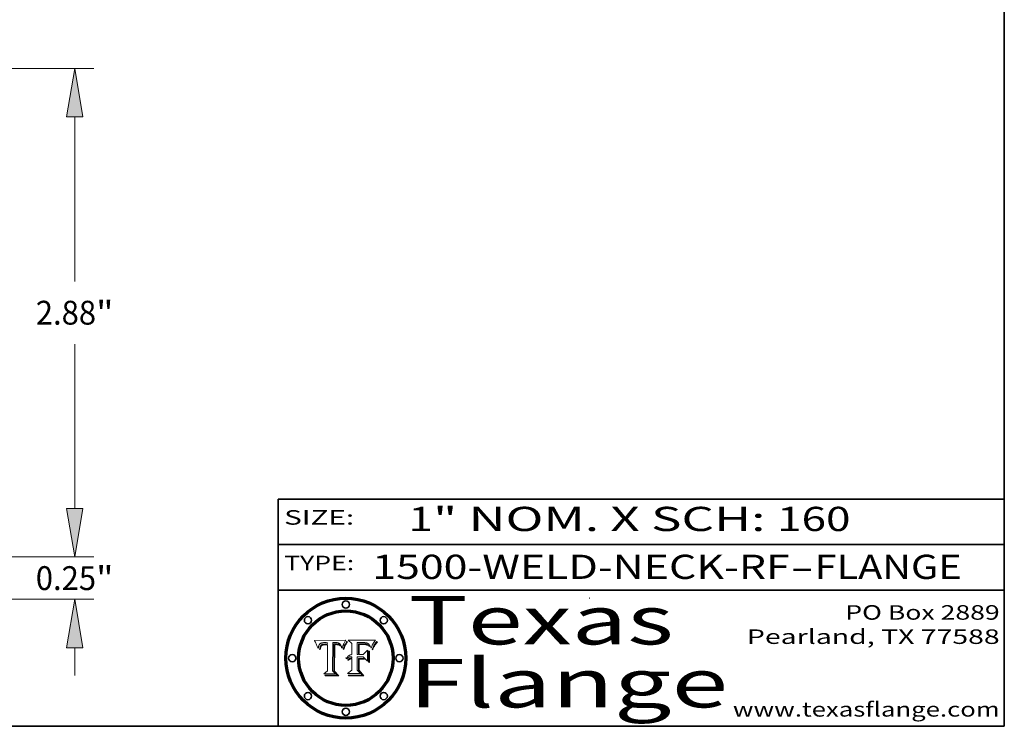
# Model space of a CAD drawing. Extents: x 0 to 10.8, y 0 to 8.2.
# Drawn here: x 6.7 to 10.8, y 0.2 to 3.2 of the extents above; entities that cross this region are included whole.
import ezdxf
from ezdxf.enums import TextEntityAlignment as Align

# ---------------------------------------------------------------- set-up
doc = ezdxf.new("R2010")
doc.units = 0
doc.header["$MEASUREMENT"] = 0
doc.layers.get('0').update_dxf_attribs({"lineweight": 13})
doc.layers.add('1', color=7, linetype='Continuous', lineweight=13)
doc.styles.get("Standard").update_dxf_attribs({"font": 'isocp.shx'})

# ---------------------------------------------------------------- blocks, each defined once
blk = doc.blocks.new('BLOCK1')
at = {"color": 7, "lineweight": 13, "ltscale": 0.03937}
for s, p, p2 in [('1500-WELD-NECK-RF', (8.139072, 0.858248), (9.863456, 0.858248)), ('FLANGE', (9.966504, 0.858248), (10.574123, 0.858248)), ('-', (9.86498, 0.858248), (9.96498, 0.858248))]:
    blk.add_text(s, height=0.1, dxfattribs=at).set_placement(p, p2, align=Align.FIT)
blk = doc.blocks.new('BLOCK2')
at = {"color": 7, "lineweight": 13, "ltscale": 0.03937}
for s, p, p2 in [('1', (8.288643, 1.055967), (8.388643, 1.055967)), ('" NOM. X SCH: ', (8.390167, 1.055967), (9.809979, 1.055967)), ('160', (9.811503, 1.055967), (10.114551, 1.055967))]:
    blk.add_text(s, height=0.1, dxfattribs=at).set_placement(p, p2, align=Align.FIT)
blk = doc.blocks.new('BLOCK3')
at = {"color": 7, "lineweight": 13, "ltscale": 0.03937}
for s, p, p2 in [('PO Box 2889', (10.093103, 0.689966), (10.730818, 0.689966)), ('Pearland, TX 77588', (9.686702, 0.589966), (10.730818, 0.589966)), ('www.texasflange.com', (9.628644, 0.289966), (10.730818, 0.289966))]:
    blk.add_text(s, height=0.06, dxfattribs=at).set_placement(p, p2, align=Align.FIT)
blk = doc.blocks.new('BLOCK4')
at = {"color": 7, "lineweight": 13, "ltscale": 0.03937}
for s, p, p2 in [('Texas', (8.289209, 0.587871), (9.383692, 0.587871)), ('Flange', (8.289209, 0.327871), (9.608945, 0.327871))]:
    blk.add_text(s, height=0.2, dxfattribs=at).set_placement(p, p2, align=Align.FIT)
blk = doc.blocks.new('BLOCK5')
at = {"color": 7, "lineweight": 5, "ltscale": 0.00324}
blk.add_line((8.029831, 0.605292), (7.900255, 0.604209), dxfattribs=at)
at = {"color": 7, "lineweight": 5, "ltscale": 0.000103}
blk.add_line((7.900255, 0.604209), (7.902151, 0.600546), dxfattribs=at)
at = {"color": 7, "lineweight": 5, "ltscale": 0.0001}
blk.add_line((7.902151, 0.600546), (7.903945, 0.596951), dxfattribs=at)
at = {"color": 7, "lineweight": 5, "ltscale": 9.8e-05}
blk.add_line((7.903945, 0.596951), (7.905638, 0.593424), dxfattribs=at)
at = {"color": 7, "lineweight": 5, "ltscale": 9.5e-05}
for p, q in [((7.905638, 0.593424), (7.907229, 0.589967)), ((7.913659, 0.573722), (7.915938, 0.570681))]:
    blk.add_line(p, q, dxfattribs=at)
at = {"color": 7, "lineweight": 5, "ltscale": 9.3e-05}
blk.add_line((7.907229, 0.589967), (7.908719, 0.58658), dxfattribs=at)
at = {"color": 7, "lineweight": 5, "ltscale": 9e-05}
blk.add_line((7.908719, 0.58658), (7.910106, 0.583262), dxfattribs=at)
at = {"color": 7, "lineweight": 5, "ltscale": 8.7e-05}
blk.add_line((7.910106, 0.583262), (7.911392, 0.580013), dxfattribs=at)
at = {"color": 7, "lineweight": 5, "ltscale": 8.5e-05}
blk.add_line((7.911392, 0.580013), (7.912577, 0.576833), dxfattribs=at)
at = {"color": 7, "lineweight": 5, "ltscale": 8.2e-05}
blk.add_line((7.912577, 0.576833), (7.913659, 0.573722), dxfattribs=at)
at = {"color": 7, "lineweight": 5, "ltscale": 6.6e-05}
blk.add_line((7.915938, 0.570681), (7.916123, 0.573306), dxfattribs=at)
at = {"color": 7, "lineweight": 5, "ltscale": 6.2e-05}
for p, q in [((7.916123, 0.573306), (7.916418, 0.575775)), ((7.921734, 0.569565), (7.921454, 0.567111)), ((8.011871, 0.576531), (8.012525, 0.574142))]:
    blk.add_line(p, q, dxfattribs=at)
at = {"color": 7, "lineweight": 5, "ltscale": 5.9e-05}
for p, q in [((7.916418, 0.575775), (7.916824, 0.578087)), ((8.011163, 0.578771), (8.011871, 0.576531))]:
    blk.add_line(p, q, dxfattribs=at)
at = {"color": 7, "lineweight": 5, "ltscale": 5.5e-05}
for p, q in [((7.916824, 0.578087), (7.917339, 0.580242)), ((7.922543, 0.574013), (7.922096, 0.571866)), ((7.951177, 0.595142), (7.953361, 0.594908)), ((7.988236, 0.595943), (7.990431, 0.595799))]:
    blk.add_line(p, q, dxfattribs=at)
at = {"color": 7, "lineweight": 5, "ltscale": 5.2e-05}
for p, q in [((7.917339, 0.580242), (7.917966, 0.58224)), ((7.923073, 0.576006), (7.922543, 0.574013)), ((7.990431, 0.595799), (7.992506, 0.595562)), ((8.014802, 0.574562), (8.015467, 0.576534))]:
    blk.add_line(p, q, dxfattribs=at)
at = {"color": 7, "lineweight": 5, "ltscale": 5e-05}
for p, q in [((7.917966, 0.58224), (7.918703, 0.584081)), ((7.938912, 0.589269), (7.936934, 0.588921)), ((7.94287, 0.595557), (7.944881, 0.595532)), ((8.008726, 0.584579), (8.009591, 0.582795))]:
    blk.add_line(p, q, dxfattribs=at)
at = {"color": 7, "lineweight": 5, "ltscale": 4.7e-05}
for p, q in [((7.918703, 0.584081), (7.919549, 0.585767)), ((7.936934, 0.588921), (7.935095, 0.588473)), ((7.994457, 0.595229), (7.996287, 0.5948)), ((8.007806, 0.586212), (8.008726, 0.584579)), ((8.01683, 0.580272), (8.017528, 0.582038))]:
    blk.add_line(p, q, dxfattribs=at)
at = {"color": 7, "lineweight": 5, "ltscale": 4.5e-05}
for p, q in [((7.919549, 0.585767), (7.920506, 0.587294)), ((7.92513, 0.573132), (7.925573, 0.574872)), ((7.935095, 0.588473), (7.933397, 0.587925)), ((7.937799, 0.586203), (7.939577, 0.586511)), ((7.996287, 0.5948), (7.997995, 0.594276))]:
    blk.add_line(p, q, dxfattribs=at)
at = {"color": 7, "lineweight": 5, "ltscale": 4.3e-05}
for p, q in [((7.920506, 0.587294), (7.921574, 0.588665)), ((7.92516, 0.581064), (7.924381, 0.579533)), ((7.997995, 0.594276), (7.99958, 0.593658)), ((8.018954, 0.58536), (8.019684, 0.586917))]:
    blk.add_line(p, q, dxfattribs=at)
at = {"color": 7, "lineweight": 5, "ltscale": 4.2e-05}
for p, q in [((7.921574, 0.588665), (7.922751, 0.58988)), ((7.922751, 0.58988), (7.924063, 0.590958)), ((7.925573, 0.574872), (7.926092, 0.57648)), ((7.933397, 0.587925), (7.931839, 0.587279)), ((7.936151, 0.585809), (7.937799, 0.586203)), ((8.00581, 0.589025), (8.006836, 0.587694)), ((8.019684, 0.586917), (8.020426, 0.588405))]:
    blk.add_line(p, q, dxfattribs=at)
at = {"color": 7, "lineweight": 5, "ltscale": 5.8e-05}
for p, q in [((7.922096, 0.571866), (7.921734, 0.569565)), ((7.985918, 0.595991), (7.988236, 0.595943))]:
    blk.add_line(p, q, dxfattribs=at)
at = {"color": 7, "lineweight": 5, "ltscale": 4.8e-05}
for p, q in [((7.923684, 0.577847), (7.923073, 0.576006)), ((7.924766, 0.571259), (7.92513, 0.573132)), ((7.927152, 0.592775), (7.92893, 0.593513)), ((7.939577, 0.586511), (7.941484, 0.58673))]:
    blk.add_line(p, q, dxfattribs=at)
at = {"color": 7, "lineweight": 5, "ltscale": 4.6e-05}
for p, q in [((7.924381, 0.579533), (7.923684, 0.577847)), ((7.92553, 0.591923), (7.927152, 0.592775)), ((8.017528, 0.582038), (8.018235, 0.583734))]:
    blk.add_line(p, q, dxfattribs=at)
at = {"color": 7, "lineweight": 5, "ltscale": 4.4e-05}
for p, q in [((7.924063, 0.590958), (7.92553, 0.591923)), ((8.006836, 0.587694), (8.007806, 0.586212)), ((8.018235, 0.583734), (8.018954, 0.58536)), ((8.029019, 0.60375), (8.029831, 0.605292))]:
    blk.add_line(p, q, dxfattribs=at)
at = {"color": 7, "lineweight": 5, "ltscale": 5.1e-05}
for p, q in [((7.924478, 0.569252), (7.924766, 0.571259)), ((7.92893, 0.593513), (7.930864, 0.594138)), ((7.941484, 0.58673), (7.943519, 0.58686)), ((7.944881, 0.595532), (7.946936, 0.595454)), ((8.015467, 0.576534), (8.016143, 0.578438))]:
    blk.add_line(p, q, dxfattribs=at)
at = {"color": 7, "lineweight": 5, "ltscale": 4.1e-05}
for p, q in [((7.926023, 0.582444), (7.92516, 0.581064)), ((7.99958, 0.593658), (8.001043, 0.592944))]:
    blk.add_line(p, q, dxfattribs=at)
at = {"color": 7, "lineweight": 5, "ltscale": 3.9e-05}
for p, q in [((7.926968, 0.58367), (7.926023, 0.582444)), ((8.001043, 0.592944), (8.002384, 0.592136))]:
    blk.add_line(p, q, dxfattribs=at)
at = {"color": 7, "lineweight": 5, "ltscale": 7.7e-05}
blk.add_line((7.926092, 0.57648), (7.92736, 0.579297), dxfattribs=at)
at = {"color": 7, "lineweight": 5, "ltscale": 7.4e-05}
blk.add_line((7.929138, 0.585687), (7.926968, 0.58367), dxfattribs=at)
at = {"color": 7, "lineweight": 5, "ltscale": 6.9e-05}
for p, q in [((7.92736, 0.579297), (7.928935, 0.581582)), ((7.930843, 0.583356), (7.93324, 0.584759))]:
    blk.add_line(p, q, dxfattribs=at)
at = {"color": 7, "lineweight": 5, "ltscale": 6.5e-05}
blk.add_line((7.928935, 0.581582), (7.930843, 0.583356), dxfattribs=at)
at = {"color": 7, "lineweight": 5, "ltscale": 3.8e-05}
for p, q in [((7.930418, 0.586532), (7.929138, 0.585687)), ((7.93324, 0.584759), (7.93463, 0.585327)), ((8.002384, 0.592136), (8.003601, 0.591231)), ((8.003601, 0.591231), (8.004733, 0.590204))]:
    blk.add_line(p, q, dxfattribs=at)
at = {"color": 7, "lineweight": 5, "ltscale": 4e-05}
for p, q in [((7.931839, 0.587279), (7.930418, 0.586532)), ((7.93463, 0.585327), (7.936151, 0.585809)), ((8.004733, 0.590204), (8.00581, 0.589025)), ((8.020426, 0.588405), (8.021177, 0.589826))]:
    blk.add_line(p, q, dxfattribs=at)
at = {"color": 7, "lineweight": 5, "ltscale": 5.4e-05}
for p, q in [((7.930864, 0.594138), (7.932953, 0.594648)), ((7.943519, 0.58686), (7.945682, 0.586905)), ((7.949034, 0.595323), (7.951177, 0.595142)), ((8.014147, 0.572519), (8.014802, 0.574562)), ((7.924266, 0.567111), (7.924478, 0.569252))]:
    blk.add_line(p, q, dxfattribs=at)
at = {"color": 7, "lineweight": 5, "ltscale": 5.7e-05}
for p, q in [((7.932953, 0.594648), (7.9352, 0.595046)), ((7.943286, 0.589667), (7.941029, 0.589518)), ((8.012525, 0.574142), (8.014147, 0.572519))]:
    blk.add_line(p, q, dxfattribs=at)
at = {"color": 7, "lineweight": 5, "ltscale": 6e-05}
for p, q in [((7.9352, 0.595046), (7.9376, 0.595331)), ((7.945682, 0.589716), (7.943286, 0.589667))]:
    blk.add_line(p, q, dxfattribs=at)
at = {"color": 7, "lineweight": 5, "ltscale": 6.4e-05}
blk.add_line((7.9376, 0.595331), (7.940158, 0.5955), dxfattribs=at)
at = {"color": 7, "lineweight": 5, "ltscale": 5.3e-05}
for p, q in [((7.941029, 0.589518), (7.938912, 0.589269)), ((7.946936, 0.595454), (7.949034, 0.595323)), ((8.009591, 0.582795), (8.010404, 0.580859))]:
    blk.add_line(p, q, dxfattribs=at)
at = {"color": 7, "lineweight": 5, "ltscale": 6.8e-05}
blk.add_line((7.940158, 0.5955), (7.94287, 0.595557), dxfattribs=at)
at = {"color": 7, "lineweight": 5, "ltscale": 0.000162}
blk.add_line((7.952171, 0.589608), (7.945682, 0.589716), dxfattribs=at)
at = {"color": 7, "lineweight": 5, "ltscale": 0.000192}
blk.add_line((7.945682, 0.586905), (7.953361, 0.586796), dxfattribs=at)
at = {"color": 7, "lineweight": 5, "ltscale": 0.000136}
blk.add_line((7.953361, 0.594908), (7.952171, 0.589608), dxfattribs=at)
at = {"color": 7, "lineweight": 5, "ltscale": 0.00269}
blk.add_line((7.953361, 0.586796), (7.953361, 0.479178), dxfattribs=at)
at = {"color": 7, "lineweight": 5, "ltscale": 0.002931}
blk.add_line((7.974885, 0.478313), (7.976183, 0.595557), dxfattribs=at)
at = {"color": 7, "lineweight": 5, "ltscale": 4.9e-05}
for p, q in [((7.976183, 0.595557), (7.97813, 0.595713)), ((7.97813, 0.595713), (7.980077, 0.595835)), ((7.980077, 0.595835), (7.982024, 0.59592)), ((7.982024, 0.59592), (7.983971, 0.595973)), ((7.983971, 0.595973), (7.985918, 0.595991)), ((7.992506, 0.595562), (7.994457, 0.595229)), ((8.016143, 0.578438), (8.01683, 0.580272))]:
    blk.add_line(p, q, dxfattribs=at)
at = {"color": 7, "lineweight": 5, "ltscale": 5.6e-05}
blk.add_line((8.010404, 0.580859), (8.011163, 0.578771), dxfattribs=at)
at = {"color": 7, "lineweight": 5, "ltscale": 0.0004}
blk.add_line((8.021177, 0.589826), (8.029019, 0.60375), dxfattribs=at)
at = {"color": 7, "lineweight": 5, "ltscale": 7e-05}
blk.add_line((7.921454, 0.567111), (7.924266, 0.567111), dxfattribs=at)
at = {"color": 7, "lineweight": 5, "ltscale": 0.000493}
blk.add_line((7.953361, 0.479178), (7.93822, 0.466523), dxfattribs=at)
at = {"color": 7, "lineweight": 5, "ltscale": 0.001236}
blk.add_line((7.93822, 0.466523), (7.987647, 0.466523), dxfattribs=at)
at = {"color": 7, "lineweight": 5, "ltscale": 0.000434}
blk.add_line((7.987647, 0.466523), (7.974885, 0.478313), dxfattribs=at)
blk = doc.blocks.new('BLOCK6')
at = {"color": 7, "lineweight": 5, "ltscale": 0.000505}
blk.add_line((8.03978, 0.605292), (8.054382, 0.591339), dxfattribs=at)
at = {"color": 7, "lineweight": 5, "ltscale": 0.002807}
blk.add_line((8.152051, 0.605292), (8.03978, 0.605292), dxfattribs=at)
at = {"color": 7, "lineweight": 5, "ltscale": 0.001141}
blk.add_line((8.054382, 0.591339), (8.054382, 0.545696), dxfattribs=at)
at = {"color": 7, "lineweight": 5, "ltscale": 0.001265}
blk.add_line((8.076014, 0.545696), (8.076014, 0.596315), dxfattribs=at)
at = {"color": 7, "lineweight": 5, "ltscale": 0.0001}
blk.add_line((8.076014, 0.596315), (8.080016, 0.596207), dxfattribs=at)
at = {"color": 7, "lineweight": 5, "ltscale": 0.000262}
blk.add_line((8.080016, 0.596207), (8.090507, 0.596099), dxfattribs=at)
at = {"color": 7, "lineweight": 5, "ltscale": 7.8e-05}
for p, q in [((8.085749, 0.590474), (8.082612, 0.590366)), ((8.117954, 0.587933), (8.115029, 0.588965))]:
    blk.add_line(p, q, dxfattribs=at)
at = {"color": 7, "lineweight": 5, "ltscale": 0.001117}
blk.add_line((8.082612, 0.590366), (8.082612, 0.545696), dxfattribs=at)
at = {"color": 7, "lineweight": 5, "ltscale": 6.7e-05}
for p, q in [((8.085316, 0.587445), (8.087994, 0.58764)), ((8.120915, 0.584246), (8.123219, 0.582873)), ((8.036938, 0.537626), (8.03538, 0.535451)), ((8.043013, 0.542615), (8.040755, 0.541208))]:
    blk.add_line(p, q, dxfattribs=at)
at = {"color": 7, "lineweight": 5, "ltscale": 0.001044}
blk.add_line((8.085316, 0.545696), (8.085316, 0.587445), dxfattribs=at)
at = {"color": 7, "lineweight": 5, "ltscale": 6.8e-05}
for p, q in [((8.088465, 0.590591), (8.085749, 0.590474)), ((8.122807, 0.58518), (8.120546, 0.586671))]:
    blk.add_line(p, q, dxfattribs=at)
at = {"color": 7, "lineweight": 5, "ltscale": 6.3e-05}
for p, q in [((8.087994, 0.58764), (8.090491, 0.587792)), ((8.09689, 0.587987), (8.099417, 0.587969)), ((8.126338, 0.581511), (8.124737, 0.583461)), ((8.127607, 0.579333), (8.126338, 0.581511))]:
    blk.add_line(p, q, dxfattribs=at)
at = {"color": 7, "lineweight": 5, "ltscale": 7e-05}
for p, q in [((8.091251, 0.590682), (8.088465, 0.590591)), ((8.130044, 0.580736), (8.131463, 0.578313))]:
    blk.add_line(p, q, dxfattribs=at)
at = {"color": 7, "lineweight": 5, "ltscale": 5.8e-05}
for p, q in [((8.090491, 0.587792), (8.092805, 0.5879)), ((8.110827, 0.595125), (8.113085, 0.594648)), ((8.134311, 0.572844), (8.135177, 0.575007))]:
    blk.add_line(p, q, dxfattribs=at)
at = {"color": 7, "lineweight": 5, "ltscale": 0.000154}
blk.add_line((8.090507, 0.596099), (8.096672, 0.596207), dxfattribs=at)
at = {"color": 7, "lineweight": 5, "ltscale": 7.1e-05}
for p, q in [((8.094107, 0.590747), (8.091251, 0.590682)), ((8.102909, 0.596033), (8.10574, 0.595817)), ((8.113329, 0.586844), (8.116087, 0.586202)), ((8.140617, 0.587735), (8.14189, 0.590261))]:
    blk.add_line(p, q, dxfattribs=at)
at = {"color": 7, "lineweight": 5, "ltscale": 5.3e-05}
for p, q in [((8.092805, 0.5879), (8.094938, 0.587964)), ((8.104068, 0.587826), (8.106191, 0.5877)), ((8.124398, 0.58835), (8.125804, 0.586758)), ((8.136889, 0.57926), (8.137697, 0.581201))]:
    blk.add_line(p, q, dxfattribs=at)
at = {"color": 7, "lineweight": 5, "ltscale": 7.3e-05}
blk.add_line((8.097032, 0.590786), (8.094107, 0.590747), dxfattribs=at)
at = {"color": 7, "lineweight": 5, "ltscale": 4.9e-05}
for p, q in [((8.094938, 0.587964), (8.09689, 0.587987)), ((8.122994, 0.589734), (8.124398, 0.58835)), ((8.137697, 0.581201), (8.138474, 0.583019)), ((8.148372, 0.600311), (8.149522, 0.601895)), ((8.038381, 0.532799), (8.04004, 0.533868)), ((8.047222, 0.536498), (8.049152, 0.536744)), ((8.052347, 0.531458), (8.050394, 0.531249))]:
    blk.add_line(p, q, dxfattribs=at)
at = {"color": 7, "lineweight": 5, "ltscale": 8e-05}
for p, q in [((8.096672, 0.596207), (8.099887, 0.596163)), ((8.054382, 0.545696), (8.051189, 0.545309))]:
    blk.add_line(p, q, dxfattribs=at)
at = {"color": 7, "lineweight": 5, "ltscale": 7.5e-05}
for p, q in [((8.100026, 0.590798), (8.097032, 0.590786)), ((8.131463, 0.578313), (8.132887, 0.575682))]:
    blk.add_line(p, q, dxfattribs=at)
at = {"color": 7, "lineweight": 5, "ltscale": 6e-05}
blk.add_line((8.099417, 0.587969), (8.101811, 0.587915), dxfattribs=at)
at = {"color": 7, "lineweight": 5, "ltscale": 7.6e-05}
for p, q in [((8.099887, 0.596163), (8.102909, 0.596033)), ((8.051189, 0.545309), (8.048231, 0.544665))]:
    blk.add_line(p, q, dxfattribs=at)
at = {"color": 7, "lineweight": 5, "ltscale": 0.000106}
blk.add_line((8.104273, 0.590684), (8.100026, 0.590798), dxfattribs=at)
at = {"color": 7, "lineweight": 5, "ltscale": 5.6e-05}
for p, q in [((8.101811, 0.587915), (8.104068, 0.587826)), ((8.136049, 0.577196), (8.136889, 0.57926))]:
    blk.add_line(p, q, dxfattribs=at)
at = {"color": 7, "lineweight": 5, "ltscale": 9.8e-05}
blk.add_line((8.108189, 0.59034), (8.104273, 0.590684), dxfattribs=at)
at = {"color": 7, "lineweight": 5, "ltscale": 6.6e-05}
for p, q in [((8.10574, 0.595817), (8.108379, 0.595514)), ((8.118538, 0.585356), (8.120915, 0.584246)), ((8.128628, 0.582951), (8.130044, 0.580736)), ((8.03873, 0.539544), (8.036938, 0.537626)), ((8.040755, 0.541208), (8.03873, 0.539544))]:
    blk.add_line(p, q, dxfattribs=at)
at = {"color": 7, "lineweight": 5, "ltscale": 5e-05}
for p, q in [((8.106191, 0.5877), (8.108179, 0.58754)), ((8.11515, 0.594086), (8.117024, 0.593438)), ((8.049152, 0.536744), (8.051138, 0.536826))]:
    blk.add_line(p, q, dxfattribs=at)
at = {"color": 7, "lineweight": 5, "ltscale": 4.7e-05}
for p, q in [((8.108179, 0.58754), (8.110031, 0.587343)), ((8.032967, 0.530337), (8.033725, 0.528606))]:
    blk.add_line(p, q, dxfattribs=at)
at = {"color": 7, "lineweight": 5, "ltscale": 9.1e-05}
blk.add_line((8.111775, 0.589767), (8.108189, 0.59034), dxfattribs=at)
at = {"color": 7, "lineweight": 5, "ltscale": 6.2e-05}
blk.add_line((8.108379, 0.595514), (8.110827, 0.595125), dxfattribs=at)
at = {"color": 7, "lineweight": 5, "ltscale": 4.3e-05}
for p, q in [((8.110031, 0.587343), (8.111747, 0.587112)), ((8.118707, 0.592701), (8.120198, 0.591881)), ((8.120198, 0.591881), (8.121594, 0.59091)), ((8.13922, 0.584714), (8.139935, 0.586286))]:
    blk.add_line(p, q, dxfattribs=at)
at = {"color": 7, "lineweight": 5, "ltscale": 4e-05}
for p, q in [((8.111747, 0.587112), (8.113329, 0.586844)), ((8.139935, 0.586286), (8.140617, 0.587735)), ((8.052773, 0.536748), (8.054382, 0.53661)), ((8.045129, 0.526349), (8.046567, 0.527039)), ((8.046567, 0.527039), (8.048048, 0.527603)), ((8.048048, 0.527603), (8.049571, 0.528042)), ((8.049571, 0.528042), (8.051134, 0.528356)), ((8.051134, 0.528356), (8.052737, 0.528543))]:
    blk.add_line(p, q, dxfattribs=at)
at = {"color": 7, "lineweight": 5, "ltscale": 8.4e-05}
blk.add_line((8.115029, 0.588965), (8.111775, 0.589767), dxfattribs=at)
at = {"color": 7, "lineweight": 5, "ltscale": 5.4e-05}
for p, q in [((8.113085, 0.594648), (8.11515, 0.594086)), ((8.150747, 0.603555), (8.152051, 0.605292)), ((8.033725, 0.528606), (8.035222, 0.530168))]:
    blk.add_line(p, q, dxfattribs=at)
at = {"color": 7, "lineweight": 5, "ltscale": 6.5e-05}
for p, q in [((8.116087, 0.586202), (8.118538, 0.585356)), ((8.124737, 0.583461), (8.122807, 0.58518))]:
    blk.add_line(p, q, dxfattribs=at)
at = {"color": 7, "lineweight": 5, "ltscale": 4.6e-05}
for p, q in [((8.117024, 0.593438), (8.118707, 0.592701)), ((8.121594, 0.59091), (8.122994, 0.589734)), ((8.138474, 0.583019), (8.13922, 0.584714)), ((8.1473, 0.598802), (8.148372, 0.600311)), ((8.048522, 0.530904), (8.046733, 0.53042)), ((8.039021, 0.52592), (8.037725, 0.524604))]:
    blk.add_line(p, q, dxfattribs=at)
at = {"color": 7, "lineweight": 5, "ltscale": 7.2e-05}
for p, q in [((8.120546, 0.586671), (8.117954, 0.587933)), ((8.125449, 0.581235), (8.127607, 0.579333)), ((8.034058, 0.533022), (8.032967, 0.530337)), ((8.048231, 0.544665), (8.045504, 0.543768))]:
    blk.add_line(p, q, dxfattribs=at)
at = {"color": 7, "lineweight": 5, "ltscale": 6.9e-05}
for p, q in [((8.123219, 0.582873), (8.125449, 0.581235)), ((8.143089, 0.592394), (8.144543, 0.594729)), ((8.03538, 0.535451), (8.034058, 0.533022)), ((8.045504, 0.543768), (8.043013, 0.542615))]:
    blk.add_line(p, q, dxfattribs=at)
at = {"color": 7, "lineweight": 5, "ltscale": 5.7e-05}
blk.add_line((8.125804, 0.586758), (8.127215, 0.584958), dxfattribs=at)
at = {"color": 7, "lineweight": 5, "ltscale": 6.1e-05}
for p, q in [((8.127215, 0.584958), (8.128628, 0.582951)), ((8.14189, 0.590261), (8.143089, 0.592394))]:
    blk.add_line(p, q, dxfattribs=at)
at = {"color": 7, "lineweight": 5, "ltscale": 7.9e-05}
blk.add_line((8.132887, 0.575682), (8.134311, 0.572844), dxfattribs=at)
at = {"color": 7, "lineweight": 5, "ltscale": 5.9e-05}
blk.add_line((8.135177, 0.575007), (8.136049, 0.577196), dxfattribs=at)
at = {"color": 7, "lineweight": 5, "ltscale": 3.8e-05}
blk.add_line((8.144543, 0.594729), (8.145386, 0.596012), dxfattribs=at)
at = {"color": 7, "lineweight": 5, "ltscale": 4.1e-05}
for p, q in [((8.145386, 0.596012), (8.146304, 0.597369)), ((8.051138, 0.536826), (8.052773, 0.536748)), ((8.042372, 0.524592), (8.04373, 0.525533)), ((8.04373, 0.525533), (8.045129, 0.526349)), ((8.052737, 0.528543), (8.054382, 0.528606))]:
    blk.add_line(p, q, dxfattribs=at)
at = {"color": 7, "lineweight": 5, "ltscale": 4.4e-05}
for p, q in [((8.146304, 0.597369), (8.1473, 0.598802)), ((8.03978, 0.522333), (8.041057, 0.523526))]:
    blk.add_line(p, q, dxfattribs=at)
at = {"color": 7, "lineweight": 5, "ltscale": 5.2e-05}
for p, q in [((8.149522, 0.601895), (8.150747, 0.603555)), ((8.035222, 0.530168), (8.036774, 0.531566))]:
    blk.add_line(p, q, dxfattribs=at)
at = {"color": 7, "lineweight": 5, "ltscale": 5.1e-05}
for p, q in [((8.036774, 0.531566), (8.038381, 0.532799)), ((8.054382, 0.531527), (8.052347, 0.531458))]:
    blk.add_line(p, q, dxfattribs=at)
at = {"color": 7, "lineweight": 5, "ltscale": 4.8e-05}
for p, q in [((8.04004, 0.533868), (8.041754, 0.534771)), ((8.041754, 0.534771), (8.043522, 0.535512)), ((8.043522, 0.535512), (8.045345, 0.536087)), ((8.045345, 0.536087), (8.047222, 0.536498)), ((8.050394, 0.531249), (8.048522, 0.530904))]:
    blk.add_line(p, q, dxfattribs=at)
at = {"color": 7, "lineweight": 5, "ltscale": 4.5e-05}
for p, q in [((8.043403, 0.529035), (8.041859, 0.528135)), ((8.045027, 0.529796), (8.043403, 0.529035)), ((8.046733, 0.53042), (8.045027, 0.529796)), ((8.0404, 0.527097), (8.039021, 0.52592)), ((8.041859, 0.528135), (8.0404, 0.527097))]:
    blk.add_line(p, q, dxfattribs=at)
at = {"color": 7, "lineweight": 5, "ltscale": 0.000127}
blk.add_line((8.054382, 0.53661), (8.054382, 0.531527), dxfattribs=at)
at = {"color": 7, "lineweight": 5, "ltscale": 0.000165}
blk.add_line((8.082612, 0.545696), (8.076014, 0.545696), dxfattribs=at)
at = {"color": 7, "lineweight": 5, "ltscale": 0.001363}
blk.add_line((8.076014, 0.482097), (8.076014, 0.53661), dxfattribs=at)
at = {"color": 7, "lineweight": 5, "ltscale": 0.000619}
blk.add_line((8.076014, 0.53661), (8.100782, 0.53661), dxfattribs=at)
at = {"color": 7, "lineweight": 5, "ltscale": 0.000408}
blk.add_line((8.101647, 0.545696), (8.085316, 0.545696), dxfattribs=at)
at = {"color": 7, "lineweight": 5, "ltscale": 0.000639}
blk.add_line((8.100782, 0.53661), (8.118953, 0.518655), dxfattribs=at)
at = {"color": 7, "lineweight": 5, "ltscale": 0.000629}
blk.add_line((8.118953, 0.563975), (8.101647, 0.545696), dxfattribs=at)
at = {"color": 7, "lineweight": 5, "ltscale": 0.001133}
blk.add_line((8.118953, 0.518655), (8.118953, 0.563975), dxfattribs=at)
at = {"color": 7, "lineweight": 5, "ltscale": 7.7e-05}
blk.add_line((8.037725, 0.524604), (8.03978, 0.522333), dxfattribs=at)
at = {"color": 7, "lineweight": 5, "ltscale": 4.2e-05}
blk.add_line((8.041057, 0.523526), (8.042372, 0.524592), dxfattribs=at)
at = {"color": 7, "lineweight": 5, "ltscale": 0.001163}
blk.add_line((8.054382, 0.528606), (8.054382, 0.482097), dxfattribs=at)
at = {"color": 7, "lineweight": 5, "ltscale": 0.000564}
blk.add_line((8.054382, 0.482097), (8.036753, 0.468038), dxfattribs=at)
at = {"color": 7, "lineweight": 5, "ltscale": 0.001328}
blk.add_line((8.036753, 0.468038), (8.089859, 0.468038), dxfattribs=at)
at = {"color": 7, "lineweight": 5, "ltscale": 0.000493}
blk.add_line((8.089859, 0.468038), (8.076014, 0.482097), dxfattribs=at)
blk = doc.blocks.new('BLOCK19')
at = {"color": 7, "lineweight": 13, "ltscale": 0.004106}
for p, q in [((4.894922, 0.28571), (4.894922, 0.449944)), ((4.894922, -0.699944), (4.894922, -0.53571))]:
    blk.add_line(p, q, dxfattribs=at)
at = {"color": 7, "lineweight": 13, "ltscale": 0.03937}
for p, q in [((3.052486, 0), (5.007408, 0)), ((1.112486, -0.25), (5.007408, -0.25))]:
    blk.add_line(p, q, dxfattribs=at)
for points in [[(4.847304, 0.28571), (4.894922, 0), (4.94254, 0.28571)], [(4.94254, -0.53571), (4.894922, -0.25), (4.847304, -0.53571)]]:
    blk.add_lwpolyline(points, close=True, dxfattribs=at)
for points in [[(4.847304, 0.28571), (4.894922, 0), (4.847304, 0.28571), (4.94254, 0.28571)], [(4.94254, -0.53571), (4.894922, -0.25), (4.94254, -0.53571), (4.847304, -0.53571)]]:
    blk.add_solid(points, dxfattribs=at)
for s, p, p2 in [('0.25', (4.665575, -0.195382), (5.021157, -0.195382)), ('"', (5.021157, -0.195382), (5.124269, -0.195382))]:
    blk.add_text(s, height=0.140607, dxfattribs=at).set_placement(p, p2, align=Align.FIT)
blk = doc.blocks.new('BLOCK21')
at = {"color": 7, "lineweight": 13, "ltscale": 0.03937}
for p, q in [((0.598726, 2.88), (5.007408, 2.88)), ((4.894922, 1.624668), (4.894922, 2.59429)), ((4.894922, 0.28571), (4.894922, 1.255489)), ((3.052486, 0), (5.007408, 0))]:
    blk.add_line(p, q, dxfattribs=at)
for points in [[(4.94254, 2.59429), (4.894922, 2.88), (4.847304, 2.59429)], [(4.847304, 0.28571), (4.894922, 0), (4.94254, 0.28571)]]:
    blk.add_lwpolyline(points, close=True, dxfattribs=at)
for points in [[(4.94254, 2.59429), (4.894922, 2.88), (4.94254, 2.59429), (4.847304, 2.59429)], [(4.847304, 0.28571), (4.894922, 0), (4.847304, 0.28571), (4.94254, 0.28571)]]:
    blk.add_solid(points, dxfattribs=at)
for s, p, p2 in [('2.88', (4.665575, 1.369775), (5.021157, 1.369775)), ('"', (5.021157, 1.369775), (5.124269, 1.369775))]:
    blk.add_text(s, height=0.140607, dxfattribs=at).set_placement(p, p2, align=Align.FIT)

msp = doc.modelspace()

# ---------------------------------------------------------------- linework, layer by layer
at = {"color": 7, "lineweight": 13, "ltscale": 0.03937}
for points in [[(8.029831, 0.605292), (8.029019, 0.60375), (8.021177, 0.589826), (8.020426, 0.588405), (8.019684, 0.586917), (8.018954, 0.58536), (8.018235, 0.583734), (8.017528, 0.582038), (8.01683, 0.580272), (8.016143, 0.578438), (8.015467, 0.576534), (8.014802, 0.574562), (8.014147, 0.572519), (8.012525, 0.574142), (8.011871, 0.576531), (8.011163, 0.578771), (8.010404, 0.580859), (8.009591, 0.582795), (8.008726, 0.584579), (8.007806, 0.586212), (8.006836, 0.587694), (8.00581, 0.589025), (8.004733, 0.590204), (8.003601, 0.591231), (8.002384, 0.592136), (8.001043, 0.592944), (7.99958, 0.593658), (7.997995, 0.594276), (7.996287, 0.5948), (7.994457, 0.595229), (7.992506, 0.595562), (7.990431, 0.595799), (7.988236, 0.595943), (7.985918, 0.595991), (7.983971, 0.595973), (7.982024, 0.59592), (7.980077, 0.595835), (7.97813, 0.595713), (7.976183, 0.595557), (7.974885, 0.478313), (7.987647, 0.466523), (7.93822, 0.466523), (7.953361, 0.479178), (7.953361, 0.586796), (7.945682, 0.586905), (7.943519, 0.58686), (7.941484, 0.58673), (7.939577, 0.586511), (7.937799, 0.586203), (7.936151, 0.585809), (7.93463, 0.585327), (7.93324, 0.584759), (7.930843, 0.583356), (7.928935, 0.581582), (7.92736, 0.579297), (7.926092, 0.57648), (7.925573, 0.574872), (7.92513, 0.573132), (7.924766, 0.571259), (7.924478, 0.569252), (7.924266, 0.567111), (7.921454, 0.567111), (7.921734, 0.569565), (7.922096, 0.571866), (7.922543, 0.574013), (7.923073, 0.576006), (7.923684, 0.577847), (7.924381, 0.579533), (7.92516, 0.581064), (7.926023, 0.582444), (7.926968, 0.58367), (7.929138, 0.585687), (7.930418, 0.586532), (7.931839, 0.587279), (7.933397, 0.587925), (7.935095, 0.588473), (7.936934, 0.588921), (7.938912, 0.589269), (7.941029, 0.589518), (7.943286, 0.589667), (7.945682, 0.589716), (7.952171, 0.589608), (7.953361, 0.594908), (7.951177, 0.595142), (7.949034, 0.595323), (7.946936, 0.595454), (7.944881, 0.595532), (7.94287, 0.595557), (7.940158, 0.5955), (7.9376, 0.595331), (7.9352, 0.595046), (7.932953, 0.594648), (7.930864, 0.594138), (7.92893, 0.593513), (7.927152, 0.592775), (7.92553, 0.591923), (7.924063, 0.590958), (7.922751, 0.58988), (7.921574, 0.588665), (7.920506, 0.587294), (7.919549, 0.585767), (7.918703, 0.584081), (7.917966, 0.58224), (7.917339, 0.580242), (7.916824, 0.578087), (7.916418, 0.575775), (7.916123, 0.573306), (7.915938, 0.570681), (7.913659, 0.573722), (7.912577, 0.576833), (7.911392, 0.580013), (7.910106, 0.583262), (7.908719, 0.58658), (7.907229, 0.589967), (7.905638, 0.593424), (7.903945, 0.596951), (7.902151, 0.600546), (7.900255, 0.604209)], [(8.007766, 0.581604), (8.006072, 0.582632), (8.004322, 0.583551), (8.002516, 0.584363), (8.000652, 0.585066), (7.998734, 0.58566), (7.996758, 0.586148), (7.994728, 0.586526), (7.992641, 0.586796), (7.990496, 0.586959), (7.988297, 0.587013), (7.986785, 0.586983), (7.985234, 0.586896), (7.983644, 0.586751), (7.983538, 0.477987), (8.000735, 0.457653), (7.945466, 0.457653), (7.942978, 0.460574), (7.994786, 0.460574), (7.980293, 0.477123), (7.980293, 0.589826), (7.986134, 0.589934), (7.988171, 0.589916), (7.990086, 0.589866), (7.991879, 0.589782), (7.993549, 0.589665), (7.995098, 0.589514), (7.997828, 0.589112), (8.000069, 0.588575), (8.001862, 0.587888), (8.003455, 0.586953), (8.004886, 0.585755), (8.006157, 0.584294), (8.007269, 0.582567)], [(8.036644, 0.598478), (8.035144, 0.596448), (8.033629, 0.594168), (8.032099, 0.591638), (8.030552, 0.588855), (8.028992, 0.585822), (8.027416, 0.582539), (8.025824, 0.579005), (8.024219, 0.575219), (8.022597, 0.571182), (8.020961, 0.566895), (8.018149, 0.567869), (8.020069, 0.573183), (8.021652, 0.577253), (8.023227, 0.581049), (8.024791, 0.584573), (8.026342, 0.587825), (8.027884, 0.590802), (8.029413, 0.593508), (8.030933, 0.595943), (8.032442, 0.598104), (8.03394, 0.599991)], [(8.03978, 0.605292), (8.152051, 0.605292), (8.150747, 0.603555), (8.149522, 0.601895), (8.148372, 0.600311), (8.1473, 0.598802), (8.146304, 0.597369), (8.145386, 0.596012), (8.144543, 0.594729), (8.143089, 0.592394), (8.14189, 0.590261), (8.140617, 0.587735), (8.139935, 0.586286), (8.13922, 0.584714), (8.138474, 0.583019), (8.137697, 0.581201), (8.136889, 0.57926), (8.136049, 0.577196), (8.135177, 0.575007), (8.134311, 0.572844), (8.132887, 0.575682), (8.131463, 0.578313), (8.130044, 0.580736), (8.128628, 0.582951), (8.127215, 0.584958), (8.125804, 0.586758), (8.124398, 0.58835), (8.122994, 0.589734), (8.121594, 0.59091), (8.120198, 0.591881), (8.118707, 0.592701), (8.117024, 0.593438), (8.11515, 0.594086), (8.113085, 0.594648), (8.110827, 0.595125), (8.108379, 0.595514), (8.10574, 0.595817), (8.102909, 0.596033), (8.099887, 0.596163), (8.096672, 0.596207), (8.090507, 0.596099), (8.080016, 0.596207), (8.076014, 0.596315), (8.076014, 0.545696), (8.082612, 0.545696), (8.082612, 0.590366), (8.085749, 0.590474), (8.088465, 0.590591), (8.091251, 0.590682), (8.094107, 0.590747), (8.097032, 0.590786), (8.100026, 0.590798), (8.104273, 0.590684), (8.108189, 0.59034), (8.111775, 0.589767), (8.115029, 0.588965), (8.117954, 0.587933), (8.120546, 0.586671), (8.122807, 0.58518), (8.124737, 0.583461), (8.126338, 0.581511), (8.127607, 0.579333), (8.125449, 0.581235), (8.123219, 0.582873), (8.120915, 0.584246), (8.118538, 0.585356), (8.116087, 0.586202), (8.113329, 0.586844), (8.111747, 0.587112), (8.110031, 0.587343), (8.108179, 0.58754), (8.106191, 0.5877), (8.104068, 0.587826), (8.101811, 0.587915), (8.099417, 0.587969), (8.09689, 0.587987), (8.094938, 0.587964), (8.092805, 0.5879), (8.090491, 0.587792), (8.087994, 0.58764), (8.085316, 0.587445), (8.085316, 0.545696), (8.101647, 0.545696), (8.118953, 0.563975), (8.118953, 0.518655), (8.100782, 0.53661), (8.076014, 0.53661), (8.076014, 0.482097), (8.089859, 0.468038), (8.036753, 0.468038), (8.054382, 0.482097), (8.054382, 0.528606), (8.052737, 0.528543), (8.051134, 0.528356), (8.049571, 0.528042), (8.048048, 0.527603), (8.046567, 0.527039), (8.045129, 0.526349), (8.04373, 0.525533), (8.042372, 0.524592), (8.041057, 0.523526), (8.03978, 0.522333), (8.037725, 0.524604), (8.039021, 0.52592), (8.0404, 0.527097), (8.041859, 0.528135), (8.043403, 0.529035), (8.045027, 0.529796), (8.046733, 0.53042), (8.048522, 0.530904), (8.050394, 0.531249), (8.052347, 0.531458), (8.054382, 0.531527), (8.054382, 0.53661), (8.052773, 0.536748), (8.051138, 0.536826), (8.049152, 0.536744), (8.047222, 0.536498), (8.045345, 0.536087), (8.043522, 0.535512), (8.041754, 0.534771), (8.04004, 0.533868), (8.038381, 0.532799), (8.036774, 0.531566), (8.035222, 0.530168), (8.033725, 0.528606), (8.032967, 0.530337), (8.034058, 0.533022), (8.03538, 0.535451), (8.036938, 0.537626), (8.03873, 0.539544), (8.040755, 0.541208), (8.043013, 0.542615), (8.045504, 0.543768), (8.048231, 0.544665), (8.051189, 0.545309), (8.054382, 0.545696), (8.054382, 0.591339)], [(8.160271, 0.598694), (8.157292, 0.595112), (8.154542, 0.59159), (8.152022, 0.588129), (8.149732, 0.584729), (8.147671, 0.581388), (8.145838, 0.578109), (8.144234, 0.57489), (8.142862, 0.571733), (8.141717, 0.568634), (8.140802, 0.565596), (8.138531, 0.567111), (8.139469, 0.570503), (8.140637, 0.573882), (8.142038, 0.577251), (8.14367, 0.58061), (8.145533, 0.583958), (8.147629, 0.587294), (8.149955, 0.590619), (8.152513, 0.593936), (8.155303, 0.597239), (8.158324, 0.600533)], [(8.107488, 0.527525), (8.085316, 0.527525), (8.085316, 0.481233), (8.104352, 0.457653), (8.041727, 0.457653), (8.039024, 0.460574), (8.098295, 0.460574), (8.082612, 0.479934), (8.082612, 0.530445), (8.104352, 0.530445)], [(8.126849, 0.560189), (8.126849, 0.513464), (8.124036, 0.515087), (8.124036, 0.561812)]]:
    msp.add_lwpolyline(points, close=True, dxfattribs=at)
at = {"color": 7, "lineweight": 70, "ltscale": 0.03937}
for radius in [0.2475, 0.195]:
    msp.add_circle((8.029755, 0.53125), radius, dxfattribs=at)
at = {"color": 7, "lineweight": 35, "ltscale": 0.03937}
for centre in [(8.029755, 0.7525), (7.873308, 0.687697), (8.186202, 0.687697), (7.808505, 0.53125), (8.251005, 0.53125), (7.873308, 0.374803), (8.186202, 0.374803), (8.029755, 0.31)]:
    msp.add_circle(centre, 0.015, dxfattribs=at)
at = {"color": 7, "lineweight": 5, "ltscale": 0.03937}
msp.add_point((8.029755, 0.53125), dxfattribs=at)
at = {"layer": '1', "color": 7, "lineweight": 35, "ltscale": 0.03937}
for p, q in [((10.75, 8.25), (10.75, 0.25)), ((7.75, 1.1875), (10.75, 1.1875)), ((7.75, 1.1875), (7.75, 0.25)), ((7.75, 1), (10.75, 1)), ((7.75, 0.8125), (10.75, 0.8125)), ((0.25, 0.25), (10.75, 0.25))]:
    msp.add_line(p, q, dxfattribs=at)
at = {"layer": '1', "color": 7, "lineweight": 35, "ltscale": 3.2e-05}
msp.add_line((9.035676, 0.778761), (9.036922, 0.778449), dxfattribs=at)

# ---------------------------------------------------------------- block references
at = {"lineweight": 0, "xscale": 0.7, "yscale": 0.7, "zscale": 0.7}
for name in ['BLOCK21', 'BLOCK19']:
    msp.add_blockref(name, (3.483133, 0.949164), dxfattribs=at)
at = {"lineweight": 0}
for name in ['BLOCK2', 'BLOCK1', 'BLOCK4', 'BLOCK3', 'BLOCK5', 'BLOCK6']:
    msp.add_blockref(name, (0, 0), dxfattribs=at)

# ---------------------------------------------------------------- texts
at = {"color": 7, "lineweight": 13, "ltscale": 0.03937}
for s, p, p2 in [('SIZE:', (7.774762, 1.08216), (8.064134, 1.08216)), ('TYPE:', (7.774762, 0.894218), (8.064134, 0.894218))]:
    msp.add_text(s, height=0.06, dxfattribs=at).set_placement(p, p2, align=Align.FIT)

doc.saveas('drawing.dxf')
